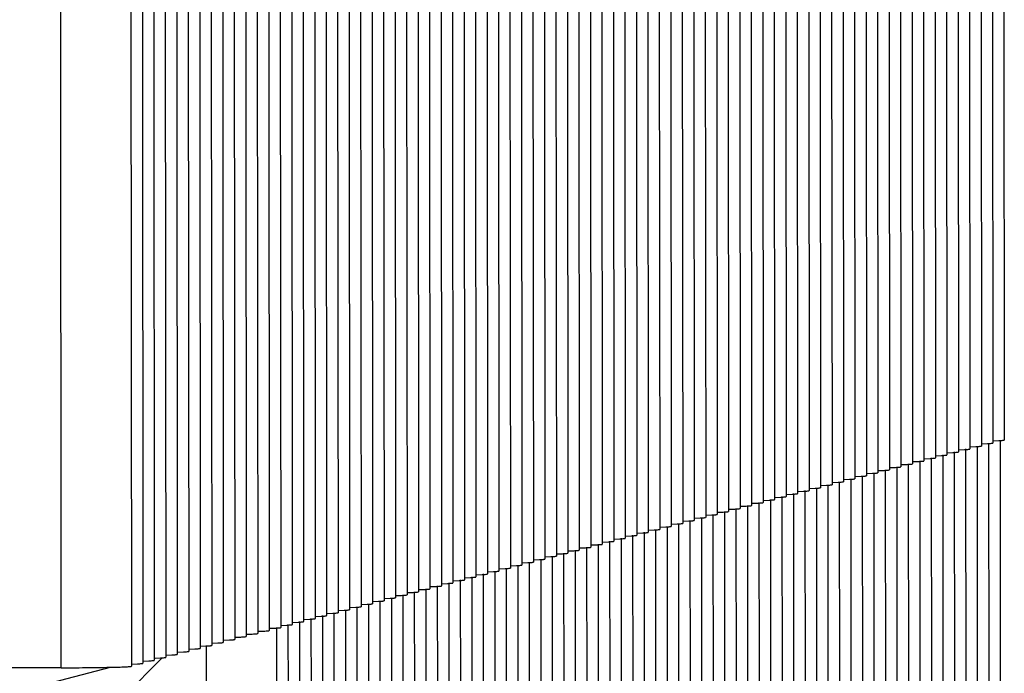
# Paper-space layout 'W216-PROD-MM-INCHES_1' of a CAD drawing. Units: millimetres. Extents: x 0 to 297, y 0 to 210.
# Drawn here: x 268 to 276, y 139 to 144 of the extents above; entities that cross this region are included whole.
import ezdxf

# ---------------------------------------------------------------- set-up
doc = ezdxf.new("R2010")
doc.units = ezdxf.units.MM
doc.header["$LTSCALE"] = 16.335
doc.layers.add('DTM_AXIS', color=7, linetype='CONTINUOUS')

psp = doc.layouts.new('W216-PROD-MM-INCHES_1')

# ---------------------------------------------------------------- linework, layer by layer
at = {"layer": 'DTM_AXIS', "color": 7, "linetype": 'Continuous'}
for p, q in [((275.64266, 148.79375), (275.64878, 140.46151)), ((275.7319, 148.81688), (275.73801, 140.48464)), ((275.37495, 148.72438), (275.38107, 140.39214)), ((275.46419, 148.7475), (275.4703, 140.41526)), ((275.55343, 148.77063), (275.55954, 140.43839)), ((275.01801, 148.63187), (275.02412, 140.29963)), ((275.10725, 148.655), (275.11336, 140.32276)), ((275.19648, 148.67813), (275.20259, 140.34588)), ((275.28572, 148.70125), (275.29183, 140.36901)), ((274.7503, 148.5625), (274.75641, 140.23026)), ((274.83954, 148.58562), (274.84565, 140.25338)), ((274.92877, 148.60875), (274.93488, 140.27651)), ((274.48259, 148.49312), (274.4887, 140.16088)), ((274.57183, 148.51625), (274.57794, 140.184)), ((274.66106, 148.53937), (274.66718, 140.20713)), ((274.12565, 148.40062), (274.13176, 140.06837)), ((274.21488, 148.42374), (274.22099, 140.0915)), ((274.30412, 148.44687), (274.31023, 140.11463)), ((274.39335, 148.46999), (274.39947, 140.13775)), ((273.85794, 148.33124), (273.86405, 139.999)), ((273.94717, 148.35436), (273.95328, 140.02212)), ((274.03641, 148.37749), (274.04252, 140.04525)), ((273.59023, 148.26186), (273.59634, 139.92962)), ((273.67946, 148.28499), (273.68557, 139.95275)), ((273.7687, 148.30811), (273.77481, 139.97587)), ((273.32252, 148.19248), (273.32863, 139.86024)), ((273.41175, 148.21561), (273.41787, 139.88337)), ((273.50099, 148.23874), (273.5071, 139.90649)), ((272.96557, 148.09998), (272.97168, 139.76774)), ((273.05481, 148.12311), (273.06092, 139.79087)), ((273.14405, 148.14623), (273.15016, 139.81399)), ((273.23328, 148.16936), (273.23939, 139.83712)), ((272.69786, 148.0306), (272.70397, 139.69836)), ((272.7871, 148.05373), (272.79321, 139.72149)), ((272.87634, 148.07685), (272.88245, 139.74461)), ((272.43015, 147.96123), (272.43627, 139.62898)), ((272.51939, 147.98435), (272.5255, 139.65211)), ((272.60863, 148.00748), (272.61474, 139.67524)), ((272.07321, 147.86872), (272.07932, 139.53648)), ((272.16244, 147.89185), (272.16856, 139.55961)), ((272.25168, 147.91497), (272.25779, 139.58273)), ((272.34092, 147.9381), (272.34703, 139.60586)), ((271.8055, 147.79934), (271.81161, 139.4671)), ((271.89474, 147.82247), (271.90085, 139.49023)), ((271.98397, 147.8456), (271.99008, 139.51336)), ((271.53779, 147.72997), (271.5439, 139.39773)), ((271.62703, 147.75309), (271.63314, 139.42085)), ((271.71626, 147.77622), (271.72237, 139.44398)), ((271.18084, 147.63746), (271.18696, 139.30522)), ((271.27008, 147.66059), (271.27619, 139.32835)), ((271.35932, 147.68372), (271.36543, 139.35147)), ((271.44855, 147.70684), (271.45466, 139.3746)), ((270.91314, 147.56809), (270.91925, 139.23585)), ((271.00237, 147.59121), (271.00848, 139.25897)), ((271.09161, 147.61434), (271.09772, 139.2821)), ((270.64543, 147.49871), (270.65154, 139.16647)), ((270.73466, 147.52184), (270.74077, 139.18959)), ((270.8239, 147.54496), (270.83001, 139.21272)), ((270.28848, 147.40621), (270.29459, 139.07396)), ((270.37772, 147.42933), (270.38383, 139.09709)), ((270.46695, 147.45246), (270.47306, 139.12022)), ((270.55619, 147.47558), (270.5623, 139.14334)), ((270.02077, 147.33683), (270.02688, 139.00459)), ((270.11001, 147.35995), (270.11612, 139.02771)), ((270.19924, 147.38308), (270.20536, 139.05084)), ((269.75306, 147.26745), (269.75917, 138.93521)), ((269.8423, 147.29058), (269.84841, 138.95834)), ((269.93153, 147.3137), (269.93765, 138.98146)), ((269.48535, 147.19807), (269.49146, 138.86583)), ((269.57459, 147.2212), (269.5807, 138.88896)), ((269.66383, 147.24433), (269.66994, 138.91208)), ((269.12841, 147.10557), (269.13452, 138.77333)), ((269.21764, 147.1287), (269.22376, 138.79646)), ((269.30688, 147.15182), (269.31299, 138.81958)), ((269.39612, 147.17495), (269.40223, 138.84271)), ((268.41092, 138.71488), (268.40481, 147.04713)), ((268.94993, 147.05932), (268.95605, 138.72708)), ((269.03917, 147.08244), (269.04528, 138.7502)), ((275.5597, 140.45567), (275.6069, 140.45746)), ((275.61626, 140.46149), (275.622, 132.6386)), ((275.64893, 140.4788), (275.69614, 140.48058)), ((275.7055, 140.48462), (275.71123, 132.66172)), ((275.25931, 140.36899), (275.26505, 132.5461)), ((275.29199, 140.3863), (275.33919, 140.38808)), ((275.34855, 140.39211), (275.35429, 132.56922)), ((275.38123, 140.40942), (275.42843, 140.41121)), ((275.43779, 140.41524), (275.44352, 132.59235)), ((275.47046, 140.43255), (275.51766, 140.43433)), ((275.52702, 140.43836), (275.53276, 132.61547)), ((274.93504, 140.29379), (274.98224, 140.29558)), ((274.9916, 140.29961), (274.99734, 132.47672)), ((275.02428, 140.31692), (275.07148, 140.3187)), ((275.08084, 140.32274), (275.08658, 132.49984)), ((275.11352, 140.34004), (275.16072, 140.34183)), ((275.17008, 140.34586), (275.17582, 132.52297)), ((275.20275, 140.36317), (275.24995, 140.36496)), ((274.66733, 140.22441), (274.71453, 140.2262)), ((274.7239, 140.23023), (274.72963, 132.40734)), ((274.75657, 140.24754), (274.80377, 140.24933)), ((274.81313, 140.25336), (274.81887, 132.43047)), ((274.84581, 140.27067), (274.89301, 140.27245)), ((274.90237, 140.27648), (274.90811, 132.45359)), ((274.39962, 140.15504), (274.44683, 140.15682)), ((274.45619, 140.16085), (274.46192, 132.33796)), ((274.48886, 140.17816), (274.53606, 140.17995)), ((274.54542, 140.18398), (274.55116, 132.36109)), ((274.5781, 140.20129), (274.6253, 140.20307)), ((274.63466, 140.20711), (274.6404, 132.38421)), ((274.04268, 140.06253), (274.08988, 140.06432)), ((274.09924, 140.06835), (274.10498, 132.24546)), ((274.13192, 140.08566), (274.17912, 140.08745)), ((274.18848, 140.09148), (274.19421, 132.26859)), ((274.22115, 140.10879), (274.26835, 140.11057)), ((274.27771, 140.1146), (274.28345, 132.29171)), ((274.31039, 140.13191), (274.35759, 140.1337)), ((274.36695, 140.13773), (274.37269, 132.31484)), ((273.77497, 139.99316), (273.82217, 139.99494)), ((273.83153, 139.99897), (273.83727, 132.17608)), ((273.86421, 140.01628), (273.91141, 140.01807)), ((273.92077, 140.0221), (273.92651, 132.19921)), ((273.95344, 140.03941), (274.00064, 140.04119)), ((274.01, 140.04523), (274.01574, 132.22233)), ((273.50726, 139.92378), (273.55446, 139.92556)), ((273.56382, 139.9296), (273.56956, 132.1067)), ((273.5965, 139.94691), (273.6437, 139.94869)), ((273.65306, 139.95272), (273.6588, 132.12983)), ((273.68573, 139.97003), (273.73293, 139.97182)), ((273.74229, 139.97585), (273.74803, 132.15296)), ((273.15032, 139.83128), (273.19752, 139.83306)), ((273.20688, 139.83709), (273.21261, 132.0142)), ((273.23955, 139.8544), (273.28675, 139.85619)), ((273.29611, 139.86022), (273.30185, 132.03733)), ((273.32879, 139.87753), (273.37599, 139.87931)), ((273.38535, 139.88334), (273.39109, 132.06045)), ((273.41802, 139.90065), (273.46523, 139.90244)), ((273.47459, 139.90647), (273.48032, 132.08358)), ((272.88261, 139.7619), (272.92981, 139.76368)), ((272.93917, 139.76772), (272.94491, 131.94482)), ((272.97184, 139.78502), (273.01904, 139.78681)), ((273.0284, 139.79084), (273.03414, 131.96795)), ((273.06108, 139.80815), (273.10828, 139.80994)), ((273.11764, 139.81397), (273.12338, 131.99108)), ((272.6149, 139.69252), (272.6621, 139.69431)), ((272.67146, 139.69834), (272.6772, 131.87545)), ((272.70413, 139.71565), (272.75133, 139.71743)), ((272.76069, 139.72146), (272.76643, 131.89857)), ((272.79337, 139.73877), (272.84057, 139.74056)), ((272.84993, 139.74459), (272.85567, 131.9217)), ((272.31451, 139.60583), (272.32025, 131.78294)), ((272.34719, 139.62314), (272.39439, 139.62493)), ((272.40375, 139.62896), (272.40949, 131.80607)), ((272.43642, 139.64627), (272.48363, 139.64805)), ((272.49299, 139.65209), (272.49872, 131.82919)), ((272.52566, 139.6694), (272.57286, 139.67118)), ((272.58222, 139.67521), (272.58796, 131.85232)), ((271.99024, 139.53064), (272.03744, 139.53243)), ((272.0468, 139.53646), (272.05254, 131.71357)), ((272.07948, 139.55377), (272.12668, 139.55555)), ((272.13604, 139.55958), (272.14178, 131.73669)), ((272.16871, 139.57689), (272.21592, 139.57868)), ((272.22528, 139.58271), (272.23101, 131.75982)), ((272.25795, 139.60002), (272.30515, 139.6018)), ((271.72253, 139.46126), (271.76973, 139.46305)), ((271.77909, 139.46708), (271.78483, 131.64419)), ((271.81177, 139.48439), (271.85897, 139.48617)), ((271.86833, 139.49021), (271.87407, 131.66731)), ((271.90101, 139.50751), (271.94821, 139.5093)), ((271.95757, 139.51333), (271.9633, 131.69044)), ((271.42215, 139.37458), (271.42789, 131.55169)), ((271.45482, 139.39189), (271.50202, 139.39367)), ((271.51139, 139.3977), (271.51712, 131.57481)), ((271.54406, 139.41501), (271.59126, 139.4168)), ((271.60062, 139.42083), (271.60636, 131.59794)), ((271.6333, 139.43814), (271.6805, 139.43992)), ((271.68986, 139.44395), (271.6956, 131.62106)), ((271.09788, 139.29938), (271.14508, 139.30117)), ((271.15444, 139.3052), (271.16018, 131.48231)), ((271.18711, 139.32251), (271.23432, 139.32429)), ((271.24368, 139.32833), (271.24941, 131.50543)), ((271.27635, 139.34563), (271.32355, 139.34742)), ((271.33291, 139.35145), (271.33865, 131.52856)), ((271.36559, 139.36876), (271.41279, 139.37055)), ((270.83017, 139.23), (270.87737, 139.23179)), ((270.88673, 139.23582), (270.89247, 131.41293)), ((270.91941, 139.25313), (270.96661, 139.25492)), ((270.97597, 139.25895), (270.9817, 131.43606)), ((271.00864, 139.27626), (271.05584, 139.27804)), ((271.0652, 139.28207), (271.07094, 131.45918)), ((270.56246, 139.16063), (270.60966, 139.16241)), ((270.61902, 139.16644), (270.62476, 131.34355)), ((270.6517, 139.18375), (270.6989, 139.18554)), ((270.70826, 139.18957), (270.714, 131.36668)), ((270.74093, 139.20688), (270.78813, 139.20866)), ((270.79749, 139.2127), (270.80323, 131.3898)), ((270.20551, 139.06812), (270.25272, 139.06991)), ((270.26208, 139.07394), (270.26781, 131.25105)), ((270.29475, 139.09125), (270.34195, 139.09304)), ((270.35131, 139.09707), (270.35705, 131.27418)), ((270.38399, 139.11438), (270.43119, 139.11616)), ((270.44055, 139.12019), (270.44629, 131.2973)), ((270.47322, 139.1375), (270.52042, 139.13929)), ((270.52978, 139.14332), (270.53552, 131.32043)), ((269.93781, 138.99875), (269.98501, 139.00053)), ((270.02704, 139.02187), (270.07424, 139.02366)), ((270.0836, 139.02769), (270.08934, 131.2048)), ((270.11628, 139.045), (270.16348, 139.04678)), ((270.17284, 139.05082), (270.17858, 131.22792)), ((269.6701, 138.92937), (269.7173, 138.93115)), ((269.75933, 138.9525), (269.80653, 138.95428)), ((269.84857, 138.97562), (269.89577, 138.97741)), ((269.31315, 138.83687), (269.36035, 138.83865)), ((269.40239, 138.85999), (269.44959, 138.86178)), ((269.49162, 138.88312), (269.53882, 138.8849)), ((269.54421, 131.1926), (269.53857, 138.88893)), ((269.58086, 138.90624), (269.62806, 138.90803)), ((268.54107, 138.13697), (269.19575, 138.79314)), ((269.04544, 138.76749), (269.09264, 138.76927)), ((269.14152, 138.79083), (269.18188, 138.7924)), ((269.22391, 138.81374), (269.27111, 138.81553)), ((268.7914, 138.71656), (267.08336, 138.27392)), ((268.41092, 138.71488), (267.41287, 138.71516)), ((268.9562, 138.74436), (269.00341, 138.74615))]:
    psp.add_line(p, q, dxfattribs=at)
for points, knots in [([(275.6069, 140.45746), (275.61298, 140.45775), (275.62311, 140.45841), (275.63718, 140.459), (275.6434, 140.46049), (275.64878, 140.46057), (275.64877, 140.46151)], [0, 0, 0, 0, 0.4325159, 0.7440922, 0.9329044, 1, 1, 1, 1]), ([(275.69614, 140.48058), (275.70221, 140.48087), (275.71234, 140.48154), (275.72642, 140.48213), (275.73264, 140.48362), (275.73801, 140.4837), (275.73801, 140.48464)], [0, 0, 0, 0, 0.4325159, 0.7440922, 0.9329044, 1, 1, 1, 1]), ([(275.24995, 140.36496), (275.25603, 140.36524), (275.26616, 140.36591), (275.28023, 140.3665), (275.28646, 140.36799), (275.29183, 140.36807), (275.29183, 140.36901)], [0, 0, 0, 0, 0.4325159, 0.7440922, 0.9329044, 1, 1, 1, 1]), ([(275.33919, 140.38808), (275.34527, 140.38837), (275.3554, 140.38903), (275.36947, 140.38962), (275.3757, 140.39111), (275.38107, 140.39119), (275.38107, 140.39214)], [0, 0, 0, 0, 0.4325159, 0.7440922, 0.9329044, 1, 1, 1, 1]), ([(275.42843, 140.41121), (275.4345, 140.41149), (275.44464, 140.41216), (275.45871, 140.41275), (275.46493, 140.41424), (275.4703, 140.41432), (275.4703, 140.41526)], [0, 0, 0, 0, 0.4325159, 0.7440922, 0.9329044, 1, 1, 1, 1]), ([(275.51766, 140.43433), (275.52374, 140.43462), (275.53387, 140.43528), (275.54794, 140.43588), (275.55417, 140.43737), (275.55954, 140.43744), (275.55954, 140.43839)], [0, 0, 0, 0, 0.4325159, 0.7440922, 0.9329044, 1, 1, 1, 1]), ([(274.98224, 140.29558), (274.98832, 140.29587), (274.99845, 140.29653), (275.01253, 140.29712), (275.01875, 140.29861), (275.02412, 140.29869), (275.02412, 140.29963)], [0, 0, 0, 0, 0.4325159, 0.7440922, 0.9329044, 1, 1, 1, 1]), ([(275.07148, 140.3187), (275.07756, 140.31899), (275.08769, 140.31966), (275.10176, 140.32025), (275.10799, 140.32174), (275.11336, 140.32182), (275.11336, 140.32276)], [0, 0, 0, 0, 0.4325159, 0.7440922, 0.9329044, 1, 1, 1, 1]), ([(275.16072, 140.34183), (275.16679, 140.34212), (275.17693, 140.34278), (275.191, 140.34337), (275.19722, 140.34486), (275.20259, 140.34494), (275.20259, 140.34588)], [0, 0, 0, 0, 0.4325159, 0.7440922, 0.9329044, 1, 1, 1, 1]), ([(274.71453, 140.2262), (274.72061, 140.22649), (274.73074, 140.22715), (274.74482, 140.22774), (274.75104, 140.22923), (274.75641, 140.22931), (274.75641, 140.23026)], [0, 0, 0, 0, 0.4325159, 0.7440922, 0.9329044, 1, 1, 1, 1]), ([(274.80377, 140.24933), (274.80985, 140.24961), (274.81998, 140.25028), (274.83405, 140.25087), (274.84028, 140.25236), (274.84565, 140.25244), (274.84565, 140.25338)], [0, 0, 0, 0, 0.4325159, 0.7440922, 0.9329044, 1, 1, 1, 1]), ([(274.89301, 140.27245), (274.89908, 140.27274), (274.90922, 140.2734), (274.92329, 140.27399), (274.92951, 140.27548), (274.93488, 140.27556), (274.93488, 140.27651)], [0, 0, 0, 0, 0.4325159, 0.7440922, 0.9329044, 1, 1, 1, 1]), ([(274.44683, 140.15682), (274.4529, 140.15711), (274.46304, 140.15777), (274.47711, 140.15837), (274.48333, 140.15986), (274.4887, 140.15993), (274.4887, 140.16088)], [0, 0, 0, 0, 0.4325159, 0.7440922, 0.9329044, 1, 1, 1, 1]), ([(274.53606, 140.17995), (274.54214, 140.18024), (274.55227, 140.1809), (274.56634, 140.18149), (274.57257, 140.18298), (274.57794, 140.18306), (274.57794, 140.184)], [0, 0, 0, 0, 0.4325159, 0.7440922, 0.9329044, 1, 1, 1, 1]), ([(274.6253, 140.20307), (274.63138, 140.20336), (274.64151, 140.20403), (274.65558, 140.20462), (274.6618, 140.20611), (274.66718, 140.20619), (274.66717, 140.20713)], [0, 0, 0, 0, 0.4325159, 0.7440922, 0.9329044, 1, 1, 1, 1]), ([(274.08988, 140.06432), (274.09596, 140.06461), (274.10609, 140.06527), (274.12016, 140.06586), (274.12639, 140.06735), (274.13176, 140.06743), (274.13176, 140.06837)], [0, 0, 0, 0, 0.4325159, 0.7440922, 0.9329044, 1, 1, 1, 1]), ([(274.17912, 140.08745), (274.18519, 140.08773), (274.19533, 140.0884), (274.2094, 140.08899), (274.21562, 140.09048), (274.22099, 140.09056), (274.22099, 140.0915)], [0, 0, 0, 0, 0.4325159, 0.7440922, 0.9329044, 1, 1, 1, 1]), ([(274.26835, 140.11057), (274.27443, 140.11086), (274.28456, 140.11152), (274.29863, 140.11211), (274.30486, 140.1136), (274.31023, 140.11368), (274.31023, 140.11463)], [0, 0, 0, 0, 0.4325159, 0.7440922, 0.9329044, 1, 1, 1, 1]), ([(274.35759, 140.1337), (274.36367, 140.13399), (274.3738, 140.13465), (274.38787, 140.13524), (274.3941, 140.13673), (274.39947, 140.13681), (274.39946, 140.13775)], [0, 0, 0, 0, 0.4325159, 0.7440922, 0.9329044, 1, 1, 1, 1]), ([(273.82217, 139.99494), (273.82825, 139.99523), (273.83838, 139.99589), (273.85245, 139.99648), (273.85868, 139.99798), (273.86405, 139.99805), (273.86405, 139.999)], [0, 0, 0, 0, 0.4325159, 0.7440922, 0.9329044, 1, 1, 1, 1]), ([(273.91141, 140.01807), (273.91748, 140.01836), (273.92762, 140.01902), (273.94169, 140.01961), (273.94791, 140.0211), (273.95328, 140.02118), (273.95328, 140.02212)], [0, 0, 0, 0, 0.4325159, 0.7440922, 0.9329044, 1, 1, 1, 1]), ([(274.00064, 140.04119), (274.00672, 140.04148), (274.01685, 140.04215), (274.03092, 140.04274), (274.03715, 140.04423), (274.04252, 140.04431), (274.04252, 140.04525)], [0, 0, 0, 0, 0.4325159, 0.7440922, 0.9329044, 1, 1, 1, 1]), ([(273.55446, 139.92556), (273.56054, 139.92585), (273.57067, 139.92652), (273.58474, 139.92711), (273.59097, 139.9286), (273.59634, 139.92868), (273.59634, 139.92962)], [0, 0, 0, 0, 0.4325159, 0.7440922, 0.9329044, 1, 1, 1, 1]), ([(273.6437, 139.94869), (273.64978, 139.94898), (273.65991, 139.94964), (273.67398, 139.95023), (273.6802, 139.95172), (273.68557, 139.9518), (273.68557, 139.95275)], [0, 0, 0, 0, 0.4325159, 0.7440922, 0.9329044, 1, 1, 1, 1]), ([(273.73293, 139.97182), (273.73901, 139.9721), (273.74914, 139.97277), (273.76322, 139.97336), (273.76944, 139.97485), (273.77481, 139.97493), (273.77481, 139.97587)], [0, 0, 0, 0, 0.4325159, 0.7440922, 0.9329044, 1, 1, 1, 1]), ([(273.19752, 139.83306), (273.20359, 139.83335), (273.21373, 139.83401), (273.2278, 139.8346), (273.23402, 139.83609), (273.23939, 139.83617), (273.23939, 139.83712)], [0, 0, 0, 0, 0.4325159, 0.7440922, 0.9329044, 1, 1, 1, 1]), ([(273.28675, 139.85619), (273.29283, 139.85648), (273.30296, 139.85714), (273.31703, 139.85773), (273.32326, 139.85922), (273.32863, 139.8593), (273.32863, 139.86024)], [0, 0, 0, 0, 0.4325159, 0.7440922, 0.9329044, 1, 1, 1, 1]), ([(273.37599, 139.87931), (273.38207, 139.8796), (273.3922, 139.88027), (273.40627, 139.88086), (273.41249, 139.88235), (273.41787, 139.88242), (273.41786, 139.88337)], [0, 0, 0, 0, 0.4325159, 0.7440922, 0.9329044, 1, 1, 1, 1]), ([(273.46523, 139.90244), (273.4713, 139.90273), (273.48143, 139.90339), (273.49551, 139.90398), (273.50173, 139.90547), (273.5071, 139.90555), (273.5071, 139.90649)], [0, 0, 0, 0, 0.4325159, 0.7440922, 0.9329044, 1, 1, 1, 1]), ([(272.92981, 139.76368), (272.93588, 139.76397), (272.94602, 139.76464), (272.96009, 139.76523), (272.96631, 139.76672), (272.97168, 139.7668), (272.97168, 139.76774)], [0, 0, 0, 0, 0.4325159, 0.7440922, 0.9329044, 1, 1, 1, 1]), ([(273.01904, 139.78681), (273.02512, 139.7871), (273.03525, 139.78776), (273.04932, 139.78835), (273.05555, 139.78984), (273.06092, 139.78992), (273.06092, 139.79087)], [0, 0, 0, 0, 0.4325159, 0.7440922, 0.9329044, 1, 1, 1, 1]), ([(273.10828, 139.80994), (273.11436, 139.81022), (273.12449, 139.81089), (273.13856, 139.81148), (273.14479, 139.81297), (273.15016, 139.81305), (273.15016, 139.81399)], [0, 0, 0, 0, 0.4325159, 0.7440922, 0.9329044, 1, 1, 1, 1]), ([(272.6621, 139.69431), (272.66818, 139.69459), (272.67831, 139.69526), (272.69238, 139.69585), (272.6986, 139.69734), (272.70397, 139.69742), (272.70397, 139.69836)], [0, 0, 0, 0, 0.4325159, 0.7440922, 0.9329044, 1, 1, 1, 1]), ([(272.75133, 139.71743), (272.75741, 139.71772), (272.76754, 139.71838), (272.78162, 139.71897), (272.78784, 139.72047), (272.79321, 139.72054), (272.79321, 139.72149)], [0, 0, 0, 0, 0.4325159, 0.7440922, 0.9329044, 1, 1, 1, 1]), ([(272.84057, 139.74056), (272.84665, 139.74085), (272.85678, 139.74151), (272.87085, 139.7421), (272.87708, 139.74359), (272.88245, 139.74367), (272.88245, 139.74461)], [0, 0, 0, 0, 0.4325159, 0.7440922, 0.9329044, 1, 1, 1, 1]), ([(272.30515, 139.6018), (272.31123, 139.60209), (272.32136, 139.60276), (272.33543, 139.60335), (272.34166, 139.60484), (272.34703, 139.60491), (272.34703, 139.60586)], [0, 0, 0, 0, 0.4325159, 0.7440922, 0.9329044, 1, 1, 1, 1]), ([(272.39439, 139.62493), (272.40047, 139.62522), (272.4106, 139.62588), (272.42467, 139.62647), (272.43089, 139.62796), (272.43627, 139.62804), (272.43626, 139.62898)], [0, 0, 0, 0, 0.4325159, 0.7440922, 0.9329044, 1, 1, 1, 1]), ([(272.48363, 139.64805), (272.4897, 139.64834), (272.49983, 139.64901), (272.51391, 139.6496), (272.52013, 139.65109), (272.5255, 139.65117), (272.5255, 139.65211)], [0, 0, 0, 0, 0.4325159, 0.7440922, 0.9329044, 1, 1, 1, 1]), ([(272.57286, 139.67118), (272.57894, 139.67147), (272.58907, 139.67213), (272.60314, 139.67272), (272.60937, 139.67421), (272.61474, 139.67429), (272.61474, 139.67524)], [0, 0, 0, 0, 0.4325159, 0.7440922, 0.9329044, 1, 1, 1, 1]), ([(272.03744, 139.53243), (272.04352, 139.53271), (272.05365, 139.53338), (272.06772, 139.53397), (272.07395, 139.53546), (272.07932, 139.53554), (272.07932, 139.53648)], [0, 0, 0, 0, 0.4325159, 0.7440922, 0.9329044, 1, 1, 1, 1]), ([(272.12668, 139.55555), (272.13276, 139.55584), (272.14289, 139.5565), (272.15696, 139.55709), (272.16319, 139.55858), (272.16856, 139.55866), (272.16856, 139.55961)], [0, 0, 0, 0, 0.4325159, 0.7440922, 0.9329044, 1, 1, 1, 1]), ([(272.21592, 139.57868), (272.22199, 139.57897), (272.23213, 139.57963), (272.2462, 139.58022), (272.25242, 139.58171), (272.25779, 139.58179), (272.25779, 139.58273)], [0, 0, 0, 0, 0.4325159, 0.7440922, 0.9329044, 1, 1, 1, 1]), ([(271.76973, 139.46305), (271.77581, 139.46334), (271.78594, 139.464), (271.80002, 139.46459), (271.80624, 139.46608), (271.81161, 139.46616), (271.81161, 139.4671)], [0, 0, 0, 0, 0.4325159, 0.7440922, 0.9329044, 1, 1, 1, 1]), ([(271.85897, 139.48617), (271.86505, 139.48646), (271.87518, 139.48713), (271.88925, 139.48772), (271.89548, 139.48921), (271.90085, 139.48929), (271.90085, 139.49023)], [0, 0, 0, 0, 0.4325159, 0.7440922, 0.9329044, 1, 1, 1, 1]), ([(271.94821, 139.5093), (271.95428, 139.50959), (271.96442, 139.51025), (271.97849, 139.51084), (271.98471, 139.51233), (271.99008, 139.51241), (271.99008, 139.51336)], [0, 0, 0, 0, 0.4325159, 0.7440922, 0.9329044, 1, 1, 1, 1]), ([(271.41279, 139.37055), (271.41887, 139.37083), (271.429, 139.3715), (271.44307, 139.37209), (271.44929, 139.37358), (271.45466, 139.37366), (271.45466, 139.3746)], [0, 0, 0, 0, 0.4325159, 0.7440922, 0.9329044, 1, 1, 1, 1]), ([(271.50202, 139.39367), (271.5081, 139.39396), (271.51823, 139.39462), (271.53231, 139.39521), (271.53853, 139.3967), (271.5439, 139.39678), (271.5439, 139.39773)], [0, 0, 0, 0, 0.4325159, 0.7440922, 0.9329044, 1, 1, 1, 1]), ([(271.59126, 139.4168), (271.59734, 139.41708), (271.60747, 139.41775), (271.62154, 139.41834), (271.62777, 139.41983), (271.63314, 139.41991), (271.63314, 139.42085)], [0, 0, 0, 0, 0.4325159, 0.7440922, 0.9329044, 1, 1, 1, 1]), ([(271.6805, 139.43992), (271.68657, 139.44021), (271.69671, 139.44087), (271.71078, 139.44147), (271.717, 139.44296), (271.72237, 139.44303), (271.72237, 139.44398)], [0, 0, 0, 0, 0.4325159, 0.7440922, 0.9329044, 1, 1, 1, 1]), ([(271.14508, 139.30117), (271.15116, 139.30146), (271.16129, 139.30212), (271.17536, 139.30271), (271.18159, 139.3042), (271.18696, 139.30428), (271.18695, 139.30522)], [0, 0, 0, 0, 0.4325159, 0.7440922, 0.9329044, 1, 1, 1, 1]), ([(271.23432, 139.32429), (271.24039, 139.32458), (271.25053, 139.32525), (271.2646, 139.32584), (271.27082, 139.32733), (271.27619, 139.32741), (271.27619, 139.32835)], [0, 0, 0, 0, 0.4325159, 0.7440922, 0.9329044, 1, 1, 1, 1]), ([(271.32355, 139.34742), (271.32963, 139.34771), (271.33976, 139.34837), (271.35383, 139.34896), (271.36006, 139.35045), (271.36543, 139.35053), (271.36543, 139.35147)], [0, 0, 0, 0, 0.4325159, 0.7440922, 0.9329044, 1, 1, 1, 1]), ([(270.87737, 139.23179), (270.88345, 139.23208), (270.89358, 139.23274), (270.90765, 139.23333), (270.91388, 139.23482), (270.91925, 139.2349), (270.91925, 139.23585)], [0, 0, 0, 0, 0.4325159, 0.7440922, 0.9329044, 1, 1, 1, 1]), ([(270.96661, 139.25492), (270.97268, 139.2552), (270.98282, 139.25587), (270.99689, 139.25646), (271.00311, 139.25795), (271.00848, 139.25803), (271.00848, 139.25897)], [0, 0, 0, 0, 0.4325159, 0.7440922, 0.9329044, 1, 1, 1, 1]), ([(271.05584, 139.27804), (271.06192, 139.27833), (271.07205, 139.27899), (271.08612, 139.27958), (271.09235, 139.28107), (271.09772, 139.28115), (271.09772, 139.2821)], [0, 0, 0, 0, 0.4325159, 0.7440922, 0.9329044, 1, 1, 1, 1]), ([(270.60966, 139.16241), (270.61574, 139.1627), (270.62587, 139.16336), (270.63994, 139.16396), (270.64617, 139.16545), (270.65154, 139.16552), (270.65154, 139.16647)], [0, 0, 0, 0, 0.4325159, 0.7440922, 0.9329044, 1, 1, 1, 1]), ([(270.6989, 139.18554), (270.70497, 139.18583), (270.71511, 139.18649), (270.72918, 139.18708), (270.7354, 139.18857), (270.74077, 139.18865), (270.74077, 139.18959)], [0, 0, 0, 0, 0.4325159, 0.7440922, 0.9329044, 1, 1, 1, 1]), ([(270.78813, 139.20866), (270.79421, 139.20895), (270.80434, 139.20962), (270.81841, 139.21021), (270.82464, 139.2117), (270.83001, 139.21178), (270.83001, 139.21272)], [0, 0, 0, 0, 0.4325159, 0.7440922, 0.9329044, 1, 1, 1, 1]), ([(270.25272, 139.06991), (270.25879, 139.0702), (270.26892, 139.07086), (270.283, 139.07145), (270.28922, 139.07294), (270.29459, 139.07302), (270.29459, 139.07396)], [0, 0, 0, 0, 0.4325159, 0.7440922, 0.9329044, 1, 1, 1, 1]), ([(270.34195, 139.09304), (270.34803, 139.09332), (270.35816, 139.09399), (270.37223, 139.09458), (270.37846, 139.09607), (270.38383, 139.09615), (270.38383, 139.09709)], [0, 0, 0, 0, 0.4325159, 0.7440922, 0.9329044, 1, 1, 1, 1]), ([(270.43119, 139.11616), (270.43727, 139.11645), (270.4474, 139.11711), (270.46147, 139.1177), (270.46769, 139.11919), (270.47306, 139.11927), (270.47306, 139.12022)], [0, 0, 0, 0, 0.4325159, 0.7440922, 0.9329044, 1, 1, 1, 1]), ([(270.52042, 139.13929), (270.5265, 139.13958), (270.53663, 139.14024), (270.55071, 139.14083), (270.55693, 139.14232), (270.5623, 139.1424), (270.5623, 139.14334)], [0, 0, 0, 0, 0.4325159, 0.7440922, 0.9329044, 1, 1, 1, 1]), ([(269.98501, 139.00053), (269.99108, 139.00082), (270.00122, 139.00148), (270.01529, 139.00207), (270.02151, 139.00357), (270.02688, 139.00364), (270.02688, 139.00459)], [0, 0, 0, 0, 0.4325159, 0.7440922, 0.9329044, 1, 1, 1, 1]), ([(270.07424, 139.02366), (270.08032, 139.02395), (270.09045, 139.02461), (270.10452, 139.0252), (270.11075, 139.02669), (270.11612, 139.02677), (270.11612, 139.02771)], [0, 0, 0, 0, 0.4325159, 0.7440922, 0.9329044, 1, 1, 1, 1]), ([(270.16348, 139.04678), (270.16956, 139.04707), (270.17969, 139.04774), (270.19376, 139.04833), (270.19998, 139.04982), (270.20536, 139.0499), (270.20535, 139.05084)], [0, 0, 0, 0, 0.4325159, 0.7440922, 0.9329044, 1, 1, 1, 1]), ([(269.7173, 138.93115), (269.72337, 138.93144), (269.73351, 138.93211), (269.74758, 138.9327), (269.7538, 138.93419), (269.75917, 138.93427), (269.75917, 138.93521)], [0, 0, 0, 0, 0.4325159, 0.7440922, 0.9329044, 1, 1, 1, 1]), ([(269.80653, 138.95428), (269.81261, 138.95457), (269.82274, 138.95523), (269.83681, 138.95582), (269.84304, 138.95731), (269.84841, 138.95739), (269.84841, 138.95834)], [0, 0, 0, 0, 0.4325159, 0.7440922, 0.9329044, 1, 1, 1, 1]), ([(269.89577, 138.97741), (269.90185, 138.97769), (269.91198, 138.97836), (269.92605, 138.97895), (269.93228, 138.98044), (269.93765, 138.98052), (269.93765, 138.98146)], [0, 0, 0, 0, 0.4325159, 0.7440922, 0.9329044, 1, 1, 1, 1]), ([(269.36035, 138.83865), (269.36643, 138.83894), (269.37656, 138.8396), (269.39063, 138.84019), (269.39686, 138.84168), (269.40223, 138.84176), (269.40223, 138.84271)], [0, 0, 0, 0, 0.4325159, 0.7440922, 0.9329044, 1, 1, 1, 1]), ([(269.44959, 138.86178), (269.45566, 138.86207), (269.4658, 138.86273), (269.47987, 138.86332), (269.48609, 138.86481), (269.49146, 138.86489), (269.49146, 138.86583)], [0, 0, 0, 0, 0.4325159, 0.7440922, 0.9329044, 1, 1, 1, 1]), ([(269.53882, 138.8849), (269.5449, 138.88519), (269.55503, 138.88586), (269.56911, 138.88645), (269.57533, 138.88794), (269.5807, 138.88801), (269.5807, 138.88896)], [0, 0, 0, 0, 0.4325159, 0.7440922, 0.9329044, 1, 1, 1, 1]), ([(269.62806, 138.90803), (269.63414, 138.90832), (269.64427, 138.90898), (269.65834, 138.90957), (269.66457, 138.91106), (269.66994, 138.91114), (269.66994, 138.91208)], [0, 0, 0, 0, 0.4325159, 0.7440922, 0.9329044, 1, 1, 1, 1]), ([(269.09264, 138.76927), (269.09872, 138.76956), (269.10885, 138.77023), (269.12292, 138.77082), (269.12915, 138.77231), (269.13452, 138.77239), (269.13452, 138.77333)], [0, 0, 0, 0, 0.4325159, 0.7440922, 0.9329044, 1, 1, 1, 1]), ([(269.18188, 138.7924), (269.18796, 138.79269), (269.19809, 138.79335), (269.21216, 138.79394), (269.21838, 138.79543), (269.22376, 138.79551), (269.22375, 138.79646)], [0, 0, 0, 0, 0.4325159, 0.7440922, 0.9329044, 1, 1, 1, 1]), ([(269.27111, 138.81553), (269.27719, 138.81581), (269.28732, 138.81648), (269.3014, 138.81707), (269.30762, 138.81856), (269.31299, 138.81864), (269.31299, 138.81958)], [0, 0, 0, 0, 0.4325159, 0.7440922, 0.9329044, 1, 1, 1, 1]), ([(268.41092, 138.71488), (268.44884, 138.71509), (268.52186, 138.71559), (268.62627, 138.71664), (268.71961, 138.71792), (268.79948, 138.71941), (268.8567, 138.72084), (268.89414, 138.72215), (268.91579, 138.72302), (268.93228, 138.72407), (268.94529, 138.72468), (268.95109, 138.72606), (268.95605, 138.7262), (268.95604, 138.72708)], [0, 0, 0, 0, 0.2085347, 0.4015696, 0.5741646, 0.7218767, 0.8409176, 0.8887005, 0.9282369, 0.9592732, 0.9816217, 0.9951662, 1, 1, 1, 1]), ([(269.00341, 138.74615), (269.00948, 138.74644), (269.01962, 138.7471), (269.03369, 138.74769), (269.03991, 138.74918), (269.04528, 138.74926), (269.04528, 138.7502)], [0, 0, 0, 0, 0.4325159, 0.7440922, 0.9329044, 1, 1, 1, 1])]:
    psp.add_open_spline(points, degree=3, knots=knots, dxfattribs=at)

doc.saveas('drawing.dxf')
